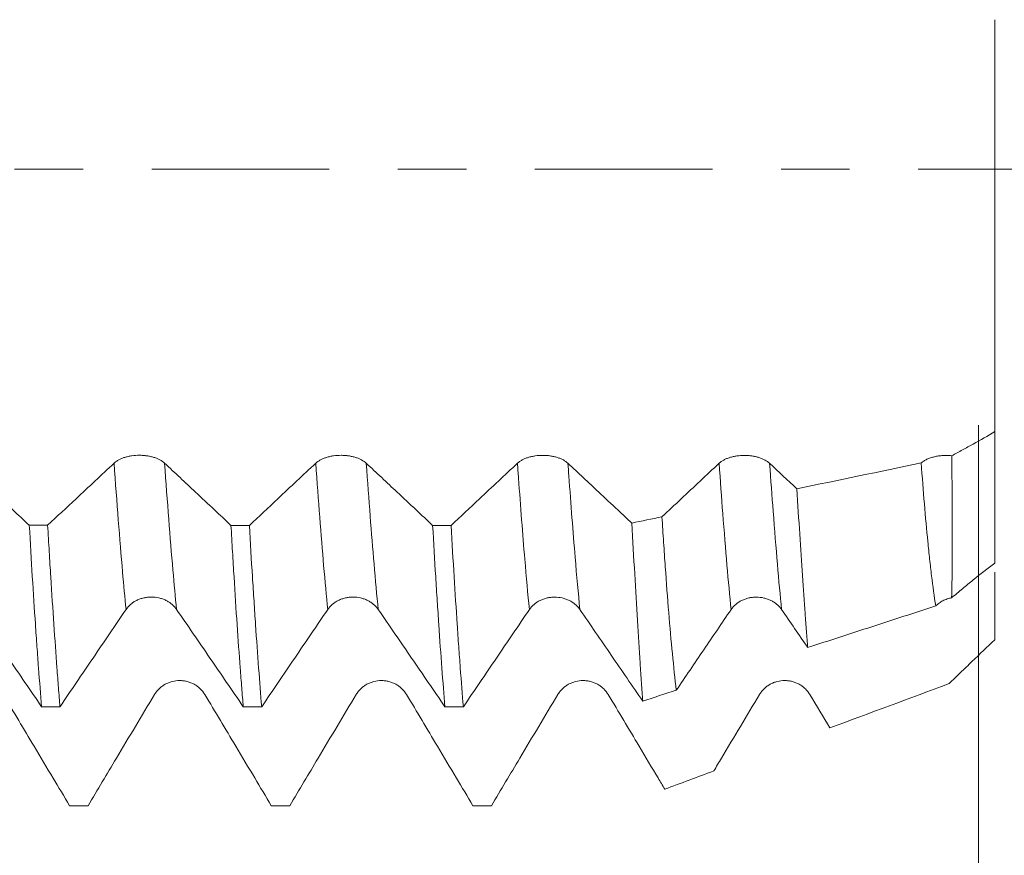
# Model space of a CAD drawing. Units: millimetres. Extents: x -46 to 81, y -67 to 75.
# Drawn here: x 59 to 66, y -4 to 1 of the extents above; entities that cross this region are included whole.
import ezdxf

# ---------------------------------------------------------------- set-up
doc = ezdxf.new("R2010")
doc.units = ezdxf.units.MM
doc.linetypes.add('CENTER', pattern=[47.5, 22, -8.5, 8.5, -8.5])
for name, color, linetype in [('1', 4, 'Continuous'), ('2', 7, 'Continuous'), ('SK2', 7, 'Continuous'), ('SK4', 2, 'CENTER')]:
    doc.layers.add(name, color=color, linetype=linetype)
doc.styles.add('iso_b_vert', font='simplex.shx')
doc.dimstyles.get("Standard").update_dxf_attribs({"dimtxt": 0.18, "dimasz": 0.18, "dimexe": 0.18, "dimexo": 0.0625, "dimgap": 0.09, "dimtad": 1, "dimzin": 0, "dimdsep": 52, "dimtxsty": 'Standard', "dimcen": 0.09, "dimadec": 0, "dimazin": 0, "dimtfac": 1, "dimtdec": 4, "dimtofl": 0, "dimtmove": 0, "dimatfit": 3, "dimfxl": 1, "dimtolj": 1, "dimtzin": 0, "dimarcsym": 0})

# ---------------------------------------------------------------- blocks, each defined once
blk = doc.blocks.new('_U0')
at = {"layer": 'SK2', "lineweight": 13}
for p, q in [((-24.65, -1.5875), (-24.65, -56.056142)), ((65.35, -1.5875), (65.35, -56.056142)), ((-24.65, -54.056142), (65.35, -54.056142))]:
    blk.add_line(p, q, dxfattribs=at)
at = {"layer": 'SK2', "lineweight": 18}
for points in [[(-24.65, -54.056142), (-21.150002, -53.595358), (-21.149998, -54.516926)], [(65.35, -54.056142), (61.850002, -54.516926), (61.849998, -53.595358)]]:
    blk.add_solid(points, dxfattribs=at)
at = {"layer": 'SK2', "lineweight": 18, "insert": (14.588773, -53.171027), "char_height": 3, "attachment_point": 7, "line_spacing_factor": 1.084337, "style": 'iso_b_vert'}
blk.add_mtext('\\W0.7728;3.5433', dxfattribs=at)
blk = doc.blocks.new('_U1')
at = {"layer": 'SK2', "lineweight": 13}
for p, q in [((31.85, -1.5875), (31.85, -47.056142)), ((65.35, -1.5875), (65.35, -47.056142)), ((65.35, -45.056142), (31.85, -45.056142))]:
    blk.add_line(p, q, dxfattribs=at)
at = {"layer": 'SK2', "lineweight": 18}
for points in [[(31.85, -45.056142), (35.349998, -44.595358), (35.350002, -45.516926)], [(65.35, -45.056142), (61.850002, -45.516926), (61.849998, -44.595358)]]:
    blk.add_solid(points, dxfattribs=at)
at = {"layer": 'SK2', "lineweight": 18, "insert": (43.746601, -44.171027), "char_height": 3, "attachment_point": 7, "line_spacing_factor": 1.084337, "style": 'iso_b_vert'}
blk.add_mtext('\\W0.6593;1.3189', dxfattribs=at)
blk = doc.blocks.new('_U2')
at = {"layer": '2', "lineweight": 13}
for p, q in [((36.875, -1.5875), (36.875, -38.056142)), ((65.35, -1.5875), (65.35, -38.056142)), ((65.35, -36.056142), (36.875, -36.056142))]:
    blk.add_line(p, q, dxfattribs=at)
at = {"layer": '2', "lineweight": 18}
for points in [[(36.875, -36.056142), (40.374998, -35.595358), (40.375002, -36.516926)], [(65.35, -36.056142), (61.850002, -36.516926), (61.849998, -35.595358)]]:
    blk.add_solid(points, dxfattribs=at)
at = {"layer": '2', "lineweight": 18, "insert": (47.008987, -35.171027), "char_height": 3, "attachment_point": 7, "line_spacing_factor": 1.084337, "style": 'iso_b_vert'}
blk.add_mtext('\\W0.5880;1.1211', dxfattribs=at)
blk = doc.blocks.new('_U3')
at = {"layer": 'SK2', "lineweight": 13}
for p, q in [((46.25, -1.5875), (46.25, -29.056142)), ((65.35, -1.5875), (65.35, -29.056142)), ((65.35, -27.056142), (46.25, -27.056142))]:
    blk.add_line(p, q, dxfattribs=at)
at = {"layer": 'SK2', "lineweight": 18}
for points in [[(46.25, -27.056142), (49.749998, -26.595358), (49.750002, -27.516926)], [(65.35, -27.056142), (61.850002, -27.516926), (61.849998, -26.595358)]]:
    blk.add_solid(points, dxfattribs=at)
at = {"layer": 'SK2', "lineweight": 18, "insert": (50.196716, -26.171027), "char_height": 3, "attachment_point": 7, "line_spacing_factor": 1.084337, "style": 'iso_b_vert'}
blk.add_mtext('\\W0.7513;0.7520', dxfattribs=at)
blk = doc.blocks.new('_U4')
at = {"layer": 'SK2', "lineweight": 13}
for p, q in [((63.16, 1.5875), (63.16, 12.660521)), ((65.35, 1.5875), (65.35, 12.660521)), ((72.85, 10.660521), (55.66, 10.660521))]:
    blk.add_line(p, q, dxfattribs=at)
at = {"layer": 'SK2', "lineweight": 18}
for points in [[(63.16, 10.660521), (59.660002, 10.199737), (59.659998, 11.121305)], [(65.35, 10.660521), (68.849998, 11.121305), (68.850002, 10.199737)]]:
    blk.add_solid(points, dxfattribs=at)
at = {"layer": 'SK2', "lineweight": 18, "attachment_point": 7, "line_spacing_factor": 1.084337, "style": 'iso_b_vert'}
for s, insert, char_height in [('\\W0.7513;0.0862', (58.651716, 18.545635), 3), ("\\W0.6844;'E'", (58.678216, 11.443154), 3.5)]:
    blk.add_mtext(s, dxfattribs=dict(at, insert=insert, char_height=char_height))
blk = doc.blocks.new('_U5')
at = {"layer": '2', "lineweight": 13}
for p, q in [((78.85, -4.08026), (78.85, 34.243796)), ((66.9375, 4.08026), (80.85, 4.08026)), ((66.9375, -4.08026), (80.85, -4.08026))]:
    blk.add_line(p, q, dxfattribs=at)
at = {"layer": '2', "lineweight": 18}
for points in [[(78.85, 4.08026), (79.310784, 0.580262), (78.389216, 0.580259)], [(78.85, -4.08026), (78.389216, -0.580262), (79.310784, -0.580259)]]:
    blk.add_solid(points, dxfattribs=at)
at = {"layer": '2', "lineweight": 18, "insert": (78.258886, 20.691142), "char_height": 3, "attachment_point": 7, "rotation": 90, "line_spacing_factor": 1.084337, "style": 'iso_b_vert'}
blk.add_mtext('\\W0.7485;M8x1.25', dxfattribs=at)

msp = doc.modelspace()

# ---------------------------------------------------------------- linework, layer by layer
at = {"layer": '1', "lineweight": 18}
msp.add_line((65.45, -1.6256), (65.45, -2.4423), dxfattribs=at)
for points, knots in [([(65.45, -1.6256), (65.45, -1.6047), (65.45, -1.5286), (65.45, -1.3146), (65.45, -0.9174), (65.45, -0.5243), (65.45, -0.2761), (65.45, -0.1168), (65.45, 0.1654), (65.45, 0.5495), (65.45, 0.8082), (65.45, 0.9068), (65.45, 0.9266)], [0, 0, 0, 0, 0.033651, 0.117087, 0.283959, 0.45083, 0.492548, 0.534266, 0.617702, 0.784574, 0.951446, 1, 1, 1, 1]), ([(65.1832, -1.7764), (65.2055, -1.7644), (65.2388, -1.7463), (65.2722, -1.7282), (65.2944, -1.7161), (65.3056, -1.7101), (65.3612, -1.6795), (65.4056, -1.6534), (65.45, -1.6256)], [0, 0, 0, 0, 0.25, 0.375, 0.375, 0.5, 0.5, 1, 1, 1, 1]), ([(59.4657, -2.2075), (59.4315, -2.1755), (59.3973, -2.1435), (59.3239, -2.0747), (59.2847, -2.038), (59.1818, -1.9416), (59.1181, -1.8819), (59.0544, -1.8222)], [0, 0, 0, 0, 0.249481, 0.249481, 0.535574, 0.535574, 1, 1, 1, 1]), ([(59.9913, -1.8223), (59.9521, -1.8591), (59.9128, -1.8958), (59.8343, -1.9693), (59.795, -2.006), (59.697, -2.0977), (59.6383, -2.1526), (59.5795, -2.2075)], [0, 0, 0, 0, 0.285918, 0.285918, 0.571836, 0.571836, 1, 1, 1, 1]), ([(60.3044, -1.8224), (60.2965, -1.815), (60.2869, -1.8082), (60.2702, -1.7992), (60.2642, -1.7963), (60.2516, -1.7911), (60.2386, -1.7864), (60.2244, -1.7826), (60.2098, -1.7793), (60.2023, -1.7779), (60.1871, -1.7757), (60.1794, -1.7749), (60.1638, -1.7737), (60.1558, -1.7735), (60.1321, -1.7734), (60.1165, -1.7745), (60.0936, -1.7779), (60.086, -1.7792), (60.0715, -1.7825), (60.0645, -1.7844), (60.0508, -1.7886), (60.0442, -1.791), (60.0316, -1.7962), (60.0198, -1.8018), (60.0094, -1.8082), (59.9998, -1.815), (59.9953, -1.8186), (59.9913, -1.8223)], [0, 0, 0, 0, 0.125, 0.125, 0.1875, 0.1875, 0.25, 0.3125, 0.3125, 0.375, 0.375, 0.4375, 0.4375, 0.5, 0.5, 0.625, 0.625, 0.6875, 0.6875, 0.75, 0.75, 0.8125, 0.8125, 0.875, 0.9375, 0.9375, 1, 1, 1, 1]), ([(60.7157, -2.2078), (60.6815, -2.1757), (60.6473, -2.1437), (60.5739, -2.075), (60.5347, -2.0382), (60.4318, -1.9418), (60.3681, -1.8821), (60.3044, -1.8224)], [0, 0, 0, 0, 0.249525, 0.249525, 0.535629, 0.535629, 1, 1, 1, 1]), ([(61.2414, -1.8226), (61.2021, -1.8594), (61.1628, -1.8962), (61.0843, -1.9696), (61.0451, -2.0063), (60.9471, -2.098), (60.8884, -2.1529), (60.8297, -2.2078)], [0, 0, 0, 0, 0.285997, 0.285997, 0.571994, 0.571994, 1, 1, 1, 1]), ([(61.5545, -1.8227), (61.5465, -1.8152), (61.5369, -1.8085), (61.5202, -1.7994), (61.5142, -1.7966), (61.5017, -1.7914), (61.4886, -1.7867), (61.4745, -1.7829), (61.4598, -1.7796), (61.4523, -1.7782), (61.4371, -1.776), (61.4294, -1.7752), (61.4138, -1.7741), (61.4059, -1.7738), (61.3821, -1.7738), (61.3666, -1.7749), (61.3436, -1.7782), (61.3361, -1.7796), (61.3215, -1.7828), (61.3145, -1.7847), (61.3009, -1.7889), (61.2943, -1.7913), (61.2817, -1.7965), (61.2698, -1.8022), (61.2594, -1.8085), (61.2498, -1.8153), (61.2454, -1.8189), (61.2414, -1.8226)], [0, 0, 0, 0, 0.125, 0.125, 0.1875, 0.1875, 0.25, 0.3125, 0.3125, 0.375, 0.375, 0.4375, 0.4375, 0.5, 0.5, 0.625, 0.625, 0.6875, 0.6875, 0.75, 0.75, 0.8125, 0.8125, 0.875, 0.9375, 0.9375, 1, 1, 1, 1]), ([(61.9657, -2.208), (61.9315, -2.176), (61.8973, -2.1439), (61.8238, -2.0751), (61.7846, -2.0384), (61.6818, -1.942), (61.6181, -1.8824), (61.5545, -1.8227)], [0, 0, 0, 0, 0.249846, 0.249846, 0.535983, 0.535983, 1, 1, 1, 1]), ([(62.4914, -1.8229), (62.4522, -1.8596), (62.4129, -1.8964), (62.3344, -1.9699), (62.2952, -2.0066), (62.1972, -2.0983), (62.1385, -2.1532), (62.0798, -2.208)], [0, 0, 0, 0, 0.286015, 0.286015, 0.572031, 0.572031, 1, 1, 1, 1]), ([(62.8046, -1.823), (62.7966, -1.8155), (62.787, -1.8087), (62.7703, -1.7997), (62.7643, -1.7968), (62.7518, -1.7916), (62.7387, -1.7869), (62.7246, -1.7831), (62.7099, -1.7798), (62.7024, -1.7784), (62.6872, -1.7762), (62.6795, -1.7754), (62.6639, -1.7743), (62.656, -1.774), (62.6322, -1.774), (62.6167, -1.7751), (62.5937, -1.7784), (62.5862, -1.7798), (62.5716, -1.783), (62.5646, -1.7849), (62.551, -1.7891), (62.5444, -1.7915), (62.5317, -1.7968), (62.5199, -1.8024), (62.5095, -1.8088), (62.4999, -1.8155), (62.4954, -1.8191), (62.4914, -1.8229)], [0, 0, 0, 0, 0.125, 0.125, 0.1875, 0.1875, 0.25, 0.3125, 0.3125, 0.375, 0.375, 0.4375, 0.4375, 0.5, 0.5, 0.625, 0.625, 0.6875, 0.6875, 0.75, 0.75, 0.8125, 0.8125, 0.875, 0.9375, 0.9375, 1, 1, 1, 1]), ([(63.1999, -2.1935), (63.171, -2.1665), (63.1421, -2.1394), (63.074, -2.0756), (63.0347, -2.0388), (62.9319, -1.9424), (62.8682, -1.8827), (62.8046, -1.823)], [0, 0, 0, 0, 0.219481, 0.219481, 0.51706, 0.51706, 1, 1, 1, 1]), ([(63.7414, -1.8232), (63.7021, -1.86), (63.6629, -1.8968), (63.5844, -1.9703), (63.5451, -2.007), (63.4663, -2.0807), (63.4268, -2.1177), (63.3872, -2.1547)], [0, 0, 0, 0, 0.332407, 0.332407, 0.664814, 0.664814, 1, 1, 1, 1]), ([(64.0545, -1.8233), (64.0466, -1.8159), (64.037, -1.8091), (64.0203, -1.8), (64.0142, -1.7972), (64.0017, -1.792), (63.9886, -1.7873), (63.9745, -1.7835), (63.9599, -1.7802), (63.9523, -1.7788), (63.9372, -1.7766), (63.9295, -1.7758), (63.9139, -1.7746), (63.9059, -1.7743), (63.8822, -1.7743), (63.8666, -1.7754), (63.8437, -1.7787), (63.8361, -1.7801), (63.8216, -1.7834), (63.8145, -1.7853), (63.8009, -1.7895), (63.7943, -1.7919), (63.7817, -1.7971), (63.7698, -1.8027), (63.7595, -1.8091), (63.7498, -1.8159), (63.7454, -1.8195), (63.7414, -1.8232)], [0, 0, 0, 0, 0.125, 0.125, 0.1875, 0.1875, 0.25, 0.3125, 0.3125, 0.375, 0.375, 0.4375, 0.4375, 0.5, 0.5, 0.625, 0.625, 0.6875, 0.6875, 0.75, 0.75, 0.8125, 0.8125, 0.875, 0.9375, 0.9375, 1, 1, 1, 1]), ([(65.1832, -1.7764), (65.1743, -1.7755), (65.1652, -1.7749), (65.1467, -1.7744), (65.1375, -1.7746), (65.1193, -1.7756), (65.1104, -1.7765), (65.0926, -1.7791), (65.0838, -1.7808), (65.067, -1.7847), (65.059, -1.787), (65.0435, -1.7924), (65.036, -1.7954), (65.0222, -1.8019), (65.0158, -1.8054), (65.0039, -1.813), (64.9985, -1.8171), (64.9937, -1.8213)], [0, 0, 0, 0, 0.125, 0.125, 0.25, 0.25, 0.375, 0.375, 0.5, 0.5, 0.625, 0.625, 0.75, 0.75, 0.875, 0.875, 1, 1, 1, 1]), ([(65.0842, -2.7072), (65.0749, -2.6491), (65.0663, -2.5868), (65.0541, -2.4868), (65.0501, -2.4525), (65.0424, -2.3819), (65.0386, -2.3456), (65.0275, -2.234), (65.0204, -2.156), (65.0067, -1.9932), (65.0001, -1.9088), (64.9937, -1.8213)], [0, 0, 0, 0, 0.25, 0.25, 0.375, 0.375, 0.5, 0.5, 0.75, 0.75, 1, 1, 1, 1]), ([(65.1826, -2.6568), (65.1843, -2.5956), (65.1854, -2.5315), (65.1866, -2.3972), (65.1868, -2.327), (65.1866, -2.1805), (65.1863, -2.1041), (65.1854, -1.9847), (65.185, -1.9441), (65.1844, -1.8819), (65.1842, -1.861), (65.1837, -1.8189), (65.1835, -1.7977), (65.1832, -1.7764)], [0, 0, 0, 0, 0.25, 0.25, 0.5, 0.5, 0.75, 0.75, 0.875, 0.875, 0.9375, 0.9375, 1, 1, 1, 1]), ([(64.2231, -1.9814), (64.2292, -2.0785), (64.2351, -2.1718), (64.2468, -2.3509), (64.2526, -2.4368), (64.2638, -2.6011), (64.2693, -2.6795), (64.2773, -2.7915), (64.2799, -2.8279), (64.2851, -2.8983), (64.2876, -2.9323), (64.2902, -2.9652)], [0, 0, 0, 0, 0.25, 0.25, 0.5, 0.5, 0.75, 0.75, 0.875, 0.875, 1, 1, 1, 1]), ([(63.1999, -2.1935), (63.2062, -2.3027), (63.2123, -2.4075), (63.2241, -2.6088), (63.2298, -2.7052), (63.241, -2.8897), (63.2465, -2.9776), (63.2546, -3.1031), (63.2573, -3.1438), (63.2626, -3.2226), (63.2652, -3.2606), (63.2677, -3.2974)], [0, 0, 0, 0, 0.25, 0.25, 0.5, 0.5, 0.75, 0.75, 0.875, 0.875, 1, 1, 1, 1]), ([(63.4761, -3.2297), (63.4676, -3.1589), (63.4595, -3.0834), (63.4438, -2.9228), (63.4363, -2.8377), (63.4217, -2.6583), (63.4147, -2.5638), (63.4059, -2.4398), (63.4042, -2.4146), (63.4007, -2.3639), (63.3956, -2.2871), (63.3905, -2.2082), (63.3872, -2.1547)], [0, 0, 0, 0, 0.25, 0.25, 0.5, 0.5, 0.75, 0.75, 0.8125, 0.8125, 0.875, 1, 1, 1, 1]), ([(59.4657, -2.2075), (59.472, -2.3171), (59.4782, -2.423), (59.4908, -2.6272), (59.4972, -2.7256), (59.5067, -2.8674), (59.51, -2.9137), (59.5148, -2.9817), (59.5164, -3.0041), (59.5196, -3.0482), (59.5277, -3.1568), (59.5356, -3.2571), (59.542, -3.3321)], [0, 0, 0, 0, 0.25, 0.25, 0.5, 0.5, 0.625, 0.625, 0.6875, 0.6875, 0.75, 1, 1, 1, 1]), ([(59.6559, -3.3322), (59.6543, -3.3133), (59.6527, -3.294), (59.6495, -3.2548), (59.648, -3.2348), (59.6432, -3.1741), (59.6401, -3.1325), (59.6307, -3.0046), (59.6244, -2.915), (59.6116, -2.7274), (59.6052, -2.6294), (59.5956, -2.476), (59.5908, -2.3977), (59.5859, -2.317), (59.5827, -2.2626), (59.5811, -2.2352), (59.5795, -2.2075)], [0, 0, 0, 0, 0.0625, 0.0625, 0.125, 0.125, 0.25, 0.25, 0.5, 0.5, 0.75, 0.75, 0.875, 0.9375, 0.9375, 1, 1, 1, 1]), ([(60.7157, -2.2078), (60.7173, -2.2353), (60.7189, -2.2626), (60.722, -2.3169), (60.7236, -2.344), (60.7284, -2.4243), (60.7316, -2.4767), (60.741, -2.6306), (60.7473, -2.7288), (60.7599, -2.9163), (60.7663, -3.0057), (60.776, -3.1332), (60.7792, -3.1746), (60.7857, -3.2552), (60.7889, -3.2943), (60.7921, -3.3323)], [0, 0, 0, 0, 0.0625, 0.0625, 0.125, 0.125, 0.25, 0.25, 0.5, 0.5, 0.75, 0.75, 0.875, 0.875, 1, 1, 1, 1]), ([(60.9061, -3.3323), (60.8998, -3.2571), (60.8935, -3.1771), (60.8809, -3.0074), (60.8745, -2.9178), (60.8649, -2.7761), (60.8617, -2.7276), (60.8553, -2.6282), (60.852, -2.5775), (60.8424, -2.4233), (60.836, -2.3171), (60.8297, -2.2078)], [0, 0, 0, 0, 0.25, 0.25, 0.5, 0.5, 0.625, 0.625, 0.75, 0.75, 1, 1, 1, 1]), ([(61.9657, -2.208), (61.9721, -2.3173), (61.9784, -2.4233), (61.9878, -2.577), (61.9926, -2.6526), (61.9974, -2.7262), (62.0006, -2.7748), (62.0022, -2.7989), (62.0101, -2.9176), (62.0165, -3.0075), (62.0293, -3.1774), (62.0357, -3.2574), (62.042, -3.3325)], [0, 0, 0, 0, 0.25, 0.25, 0.375, 0.4375, 0.4375, 0.5, 0.5, 0.75, 0.75, 1, 1, 1, 1]), ([(62.1562, -3.3325), (62.1498, -3.2574), (62.1434, -3.177), (62.1353, -3.0696), (62.1337, -3.0478), (62.1305, -3.0037), (62.1257, -2.9367), (62.1209, -2.8675), (62.1113, -2.7262), (62.105, -2.628), (62.0924, -2.4239), (62.0862, -2.318), (62.0798, -2.208)], [0, 0, 0, 0, 0.25, 0.25, 0.3125, 0.3125, 0.375, 0.5, 0.5, 0.75, 0.75, 1, 1, 1, 1]), ([(65.45, -2.4423), (65.4054, -2.4758), (65.3608, -2.5104), (65.294, -2.5641), (65.2717, -2.5823), (65.2271, -2.6192), (65.2049, -2.6379), (65.1826, -2.6568)], [0, 0, 0, 0, 0.5, 0.5, 0.75, 0.75, 1, 1, 1, 1]), ([(65.45, -2.9173), (65.45, -2.8858), (65.45, -2.7771), (65.45, -2.6353), (65.45, -2.5314), (65.45, -2.4986)], [0, 0, 0, 0, 0.213782, 0.743849, 1, 1, 1, 1]), ([(60.0655, -2.7288), (60.0734, -2.7171), (60.083, -2.7065), (60.0997, -2.6923), (60.1057, -2.6878), (60.1182, -2.6797), (60.1313, -2.6723), (60.1454, -2.6664), (60.1601, -2.6613), (60.1676, -2.6591), (60.1828, -2.6557), (60.1905, -2.6544), (60.2061, -2.6527), (60.2141, -2.6523), (60.2378, -2.6523), (60.2534, -2.6541), (60.2763, -2.6593), (60.2839, -2.6615), (60.2984, -2.6666), (60.3055, -2.6695), (60.3191, -2.6762), (60.3257, -2.6799), (60.3383, -2.6881), (60.3501, -2.6969), (60.3605, -2.7068), (60.3702, -2.7174), (60.3746, -2.7231), (60.3786, -2.7289)], [0, 0, 0, 0, 0.125, 0.125, 0.1875, 0.1875, 0.25, 0.3125, 0.3125, 0.375, 0.375, 0.4375, 0.4375, 0.5, 0.5, 0.625, 0.625, 0.6875, 0.6875, 0.75, 0.75, 0.8125, 0.8125, 0.875, 0.9375, 0.9375, 1, 1, 1, 1]), ([(61.3155, -2.7292), (61.3234, -2.7174), (61.333, -2.7069), (61.3497, -2.6927), (61.3557, -2.6882), (61.3682, -2.6801), (61.3813, -2.6727), (61.3954, -2.6668), (61.4101, -2.6616), (61.4176, -2.6595), (61.4328, -2.6561), (61.4405, -2.6548), (61.4561, -2.6531), (61.4641, -2.6526), (61.4878, -2.6527), (61.5034, -2.6544), (61.5263, -2.6596), (61.5339, -2.6618), (61.5484, -2.6669), (61.5555, -2.6698), (61.5691, -2.6765), (61.5757, -2.6802), (61.5883, -2.6884), (61.6001, -2.6972), (61.6105, -2.7072), (61.6202, -2.7178), (61.6246, -2.7234), (61.6286, -2.7292)], [0, 0, 0, 0, 0.125, 0.125, 0.1875, 0.1875, 0.25, 0.3125, 0.3125, 0.375, 0.375, 0.4375, 0.4375, 0.5, 0.5, 0.625, 0.625, 0.6875, 0.6875, 0.75, 0.75, 0.8125, 0.8125, 0.875, 0.9375, 0.9375, 1, 1, 1, 1]), ([(62.5655, -2.7294), (62.5734, -2.7177), (62.583, -2.7072), (62.5997, -2.693), (62.6057, -2.6885), (62.6182, -2.6803), (62.6313, -2.673), (62.6454, -2.6671), (62.6601, -2.6619), (62.6676, -2.6598), (62.6828, -2.6564), (62.6905, -2.6551), (62.7061, -2.6534), (62.7141, -2.6529), (62.7378, -2.653), (62.7534, -2.6547), (62.7763, -2.6599), (62.7839, -2.6621), (62.7984, -2.6672), (62.8055, -2.6701), (62.8191, -2.6768), (62.8257, -2.6805), (62.8383, -2.6887), (62.8501, -2.6975), (62.8605, -2.7075), (62.8702, -2.7181), (62.8746, -2.7237), (62.8786, -2.7295)], [0, 0, 0, 0, 0.125, 0.125, 0.1875, 0.1875, 0.25, 0.3125, 0.3125, 0.375, 0.375, 0.4375, 0.4375, 0.5, 0.5, 0.625, 0.625, 0.6875, 0.6875, 0.75, 0.75, 0.8125, 0.8125, 0.875, 0.9375, 0.9375, 1, 1, 1, 1]), ([(63.8155, -2.7295), (63.8234, -2.7178), (63.833, -2.7072), (63.8497, -2.693), (63.8557, -2.6885), (63.8682, -2.6804), (63.8813, -2.673), (63.8954, -2.6671), (63.9101, -2.662), (63.9176, -2.6598), (63.9328, -2.6564), (63.9405, -2.6551), (63.9561, -2.6534), (63.9641, -2.653), (63.9878, -2.653), (64.0034, -2.6548), (64.0264, -2.66), (64.0339, -2.6622), (64.0484, -2.6673), (64.0555, -2.6702), (64.0691, -2.6769), (64.0757, -2.6806), (64.0883, -2.6888), (64.1002, -2.6976), (64.1105, -2.7076), (64.1202, -2.7182), (64.1246, -2.7238), (64.1286, -2.7296)], [0, 0, 0, 0, 0.125, 0.125, 0.1875, 0.1875, 0.25, 0.3125, 0.3125, 0.375, 0.375, 0.4375, 0.4375, 0.5, 0.5, 0.625, 0.625, 0.6875, 0.6875, 0.75, 0.75, 0.8125, 0.8125, 0.875, 0.9375, 0.9375, 1, 1, 1, 1]), ([(65.0842, -2.7072), (65.0904, -2.7009), (65.0973, -2.695), (65.1123, -2.6842), (65.1281, -2.6745), (65.1455, -2.6672), (65.1638, -2.661), (65.1731, -2.6586), (65.1826, -2.6568)], [0, 0, 0, 0, 0.25, 0.25, 0.5, 0.75, 0.75, 1, 1, 1, 1]), ([(59.1286, -2.729), (59.1631, -2.7793), (59.1976, -2.8295), (59.2665, -2.93), (59.301, -2.9802), (59.4043, -3.131), (59.4732, -3.2315), (59.542, -3.3321)], [0, 0, 0, 0, 0.25, 0.25, 0.5, 0.5, 1, 1, 1, 1]), ([(59.6559, -3.3322), (59.7242, -3.2316), (59.7925, -3.131), (59.8949, -2.9802), (59.929, -2.9299), (59.9973, -2.8294), (60.0314, -2.7791), (60.0655, -2.7288)], [0, 0, 0, 0, 0.5, 0.5, 0.75, 0.75, 1, 1, 1, 1]), ([(60.3786, -2.7289), (60.4131, -2.7792), (60.4476, -2.8295), (60.5165, -2.93), (60.551, -2.9802), (60.6544, -3.1311), (60.7233, -3.2317), (60.7921, -3.3323)], [0, 0, 0, 0, 0.25, 0.25, 0.5, 0.5, 1, 1, 1, 1]), ([(60.9061, -3.3323), (60.9744, -3.2318), (61.0426, -3.1312), (61.145, -2.9805), (61.1791, -2.9302), (61.2473, -2.8298), (61.2814, -2.7795), (61.3155, -2.7292)], [0, 0, 0, 0, 0.5, 0.5, 0.75, 0.75, 1, 1, 1, 1]), ([(61.6286, -2.7292), (61.6631, -2.7796), (61.6976, -2.8298), (61.7665, -2.9303), (61.801, -2.9805), (61.9043, -3.1313), (61.9732, -3.2319), (62.042, -3.3325)], [0, 0, 0, 0, 0.25, 0.25, 0.5, 0.5, 1, 1, 1, 1]), ([(62.1562, -3.3325), (62.2244, -3.232), (62.2927, -3.1314), (62.395, -2.9807), (62.4291, -2.9305), (62.4973, -2.83), (62.5314, -2.7798), (62.5655, -2.7294)], [0, 0, 0, 0, 0.5, 0.5, 0.75, 0.75, 1, 1, 1, 1]), ([(62.8786, -2.7295), (62.9435, -2.8243), (63.0084, -2.9187), (63.1381, -3.108), (63.2029, -3.2027), (63.2677, -3.2974)], [0, 0, 0, 0, 0.5, 0.5, 1, 1, 1, 1]), ([(63.4761, -3.2297), (63.5327, -3.1463), (63.5893, -3.0629), (63.7024, -2.8962), (63.759, -2.813), (63.8155, -2.7295)], [0, 0, 0, 0, 0.5, 0.5, 1, 1, 1, 1]), ([(64.2902, -2.9652), (64.4225, -2.9222), (64.5549, -2.8793), (64.8195, -2.7933), (64.9518, -2.7502), (65.0842, -2.7072)], [0, 0, 0, 0, 0.5, 0.5, 1, 1, 1, 1]), ([(65.1668, -3.1892), (65.1904, -3.1664), (65.2258, -3.1321), (65.2612, -3.0979), (65.2849, -3.0751), (65.2967, -3.0636), (65.3557, -3.0066), (65.4029, -2.9616), (65.45, -2.9173)], [0, 0, 0, 0, 0.25, 0.375, 0.375, 0.5, 0.5, 1, 1, 1, 1]), ([(60.5545, -3.2572), (60.5465, -3.2439), (60.5369, -3.2319), (60.5202, -3.2157), (60.5142, -3.2106), (60.5016, -3.2014), (60.4886, -3.1929), (60.4745, -3.1862), (60.4598, -3.1803), (60.4523, -3.1779), (60.4371, -3.1739), (60.4294, -3.1725), (60.4138, -3.1705), (60.4058, -3.17), (60.3821, -3.17), (60.3665, -3.1719), (60.3436, -3.1778), (60.3361, -3.1803), (60.3215, -3.1861), (60.3145, -3.1895), (60.3008, -3.197), (60.2942, -3.2013), (60.2816, -3.2106), (60.2698, -3.2206), (60.2594, -3.232), (60.2498, -3.2441), (60.2453, -3.2505), (60.2413, -3.2572)], [0, 0, 0, 0, 0.125, 0.125, 0.1875, 0.1875, 0.25, 0.3125, 0.3125, 0.375, 0.375, 0.4375, 0.4375, 0.5, 0.5, 0.625, 0.625, 0.6875, 0.6875, 0.75, 0.75, 0.8125, 0.8125, 0.875, 0.9375, 0.9375, 1, 1, 1, 1]), ([(61.8045, -3.2573), (61.7965, -3.2439), (61.7869, -3.2319), (61.7702, -3.2158), (61.7642, -3.2107), (61.7517, -3.2014), (61.7386, -3.1929), (61.7245, -3.1862), (61.7098, -3.1803), (61.7023, -3.1779), (61.6871, -3.1739), (61.6794, -3.1725), (61.6638, -3.1705), (61.6559, -3.17), (61.6321, -3.17), (61.6166, -3.1719), (61.5936, -3.1778), (61.5861, -3.1803), (61.5715, -3.1861), (61.5645, -3.1894), (61.5509, -3.197), (61.5443, -3.2012), (61.5316, -3.2106), (61.5198, -3.2206), (61.5094, -3.232), (61.4998, -3.2441), (61.4953, -3.2505), (61.4913, -3.2571)], [0, 0, 0, 0, 0.125, 0.125, 0.1875, 0.1875, 0.25, 0.3125, 0.3125, 0.375, 0.375, 0.4375, 0.4375, 0.5, 0.5, 0.625, 0.625, 0.6875, 0.6875, 0.75, 0.75, 0.8125, 0.8125, 0.875, 0.9375, 0.9375, 1, 1, 1, 1]), ([(63.0545, -3.2572), (63.0465, -3.2439), (63.037, -3.2319), (63.0202, -3.2157), (63.0142, -3.2106), (63.0017, -3.2014), (62.9886, -3.1929), (62.9745, -3.1862), (62.9598, -3.1803), (62.9523, -3.1779), (62.9371, -3.1739), (62.9294, -3.1725), (62.9138, -3.1705), (62.9059, -3.17), (62.8821, -3.17), (62.8666, -3.1719), (62.8436, -3.1778), (62.8361, -3.1803), (62.8215, -3.1861), (62.8145, -3.1895), (62.8009, -3.197), (62.7943, -3.2013), (62.7817, -3.2106), (62.7698, -3.2206), (62.7594, -3.232), (62.7498, -3.2441), (62.7454, -3.2505), (62.7414, -3.2572)], [0, 0, 0, 0, 0.125, 0.125, 0.1875, 0.1875, 0.25, 0.3125, 0.3125, 0.375, 0.375, 0.4375, 0.4375, 0.5, 0.5, 0.625, 0.625, 0.6875, 0.6875, 0.75, 0.75, 0.8125, 0.8125, 0.875, 0.9375, 0.9375, 1, 1, 1, 1]), ([(64.3045, -3.257), (64.2965, -3.2437), (64.287, -3.2317), (64.2702, -3.2155), (64.2642, -3.2105), (64.2517, -3.2012), (64.2386, -3.1928), (64.2245, -3.186), (64.2098, -3.1802), (64.2023, -3.1777), (64.1871, -3.1738), (64.1794, -3.1723), (64.1638, -3.1703), (64.1559, -3.1698), (64.1321, -3.1698), (64.1166, -3.1717), (64.0937, -3.1777), (64.0861, -3.1801), (64.0715, -3.1859), (64.0645, -3.1893), (64.0509, -3.1968), (64.0443, -3.2011), (64.0317, -3.2104), (64.0198, -3.2204), (64.0094, -3.2318), (63.9998, -3.2439), (63.9954, -3.2503), (63.9914, -3.257)], [0, 0, 0, 0, 0.125, 0.125, 0.1875, 0.1875, 0.25, 0.3125, 0.3125, 0.375, 0.375, 0.4375, 0.4375, 0.5, 0.5, 0.625, 0.625, 0.6875, 0.6875, 0.75, 0.75, 0.8125, 0.8125, 0.875, 0.9375, 0.9375, 1, 1, 1, 1]), ([(59.7156, -3.9457), (59.6814, -3.8885), (59.6473, -3.8313), (59.5739, -3.7085), (59.5347, -3.6428), (59.4318, -3.4705), (59.3681, -3.3639), (59.3044, -3.2574)], [0, 0, 0, 0, 0.249196, 0.249196, 0.53538, 0.53538, 1, 1, 1, 1]), ([(60.2413, -3.2572), (60.2021, -3.3228), (60.1628, -3.3884), (60.0843, -3.5197), (60.0451, -3.5853), (59.9471, -3.7492), (59.8884, -3.8475), (59.8296, -3.9457)], [0, 0, 0, 0, 0.28599, 0.28599, 0.571979, 0.571979, 1, 1, 1, 1]), ([(60.9657, -3.9457), (60.9315, -3.8884), (60.8973, -3.8311), (60.8239, -3.7081), (60.7846, -3.6425), (60.6818, -3.4702), (60.6181, -3.3637), (60.5545, -3.2572)], [0, 0, 0, 0, 0.249566, 0.249566, 0.535709, 0.535709, 1, 1, 1, 1]), ([(61.4913, -3.2571), (61.4521, -3.3228), (61.4128, -3.3884), (61.3343, -3.5196), (61.2951, -3.5853), (61.1971, -3.7491), (61.1384, -3.8474), (61.0797, -3.9456)], [0, 0, 0, 0, 0.286012, 0.286012, 0.572023, 0.572023, 1, 1, 1, 1]), ([(62.2155, -3.9456), (62.1814, -3.8884), (62.1473, -3.8312), (62.0739, -3.7083), (62.0347, -3.6427), (61.9318, -3.4704), (61.8682, -3.3638), (61.8045, -3.2573)], [0, 0, 0, 0, 0.249171, 0.249171, 0.535374, 0.535374, 1, 1, 1, 1]), ([(62.7414, -3.2572), (62.7021, -3.3228), (62.6629, -3.3884), (62.5844, -3.5197), (62.5451, -3.5853), (62.4472, -3.7491), (62.3885, -3.8473), (62.3298, -3.9456)], [0, 0, 0, 0, 0.286065, 0.286065, 0.57213, 0.57213, 1, 1, 1, 1]), ([(63.4045, -3.8432), (63.3907, -3.8201), (63.3769, -3.797), (63.324, -3.7082), (63.2847, -3.6426), (63.1819, -3.4703), (63.1182, -3.3638), (63.0545, -3.2572)], [0, 0, 0, 0, 0.118179, 0.118179, 0.454343, 0.454343, 1, 1, 1, 1]), ([(63.9914, -3.257), (63.9521, -3.3226), (63.9129, -3.3882), (63.8344, -3.5195), (63.7951, -3.5851), (63.74, -3.6773), (63.7241, -3.7039), (63.7082, -3.7305)], [0, 0, 0, 0, 0.415849, 0.415849, 0.831698, 0.831698, 1, 1, 1, 1])]:
    msp.add_open_spline(points, degree=3, knots=knots, dxfattribs=at)
at = {"layer": '1', "lineweight": 13}
for points, knots in [([(60.0655, -2.7288), (60.0582, -2.6565), (60.0331, -2.3884), (60.0085, -2.0664), (59.9913, -1.8223)], [0, 0, 0, 0, 0.290464, 1, 1, 1, 1]), ([(60.3786, -2.7289), (60.371, -2.6532), (60.3459, -2.3844), (60.3213, -2.0619), (60.3044, -1.8224)], [0, 0, 0, 0, 0.304076, 1, 1, 1, 1]), ([(61.3155, -2.7292), (61.3071, -2.6457), (61.2824, -2.3797), (61.2577, -2.0557), (61.2414, -1.8226)], [0, 0, 0, 0, 0.341509, 1, 1, 1, 1]), ([(61.6286, -2.7292), (61.6199, -2.6424), (61.5952, -2.3755), (61.5705, -2.0509), (61.5545, -1.8227)], [0, 0, 0, 0, 0.355196, 1, 1, 1, 1]), ([(62.5655, -2.7294), (62.5559, -2.6344), (62.5331, -2.3853), (62.5085, -2.0631), (62.4936, -1.8537), (62.4914, -1.8229)], [0, 0, 0, 0, 0.38213, 0.909714, 1, 1, 1, 1]), ([(62.8786, -2.7295), (62.8687, -2.6312), (62.8455, -2.3775), (62.8209, -2.0542), (62.8064, -1.849), (62.8046, -1.823)], [0, 0, 0, 0, 0.395782, 0.923674, 1, 1, 1, 1]), ([(63.8155, -2.7295), (63.7986, -2.5612), (63.7739, -2.2733), (63.749, -1.9314), (63.7414, -1.8232)], [0, 0, 0, 0, 0.696307, 1, 1, 1, 1]), ([(64.1286, -2.7296), (64.1114, -2.558), (64.0867, -2.2692), (64.0618, -1.9267), (64.0545, -1.8233)], [0, 0, 0, 0, 0.709899, 1, 1, 1, 1])]:
    msp.add_open_spline(points, degree=3, knots=knots, dxfattribs=at)
at = {"layer": '1', "lineweight": 18}
for points in [[(64.2231, -1.9814), (64.1669, -1.9287), (64.1107, -1.876), (64.0545, -1.8233)], [(64.9937, -1.8213), (64.7368, -1.8747), (64.4799, -1.9281), (64.2231, -1.9814)], [(63.3872, -2.1547), (63.3248, -2.1677), (63.2623, -2.1806), (63.1999, -2.1935)], [(59.4657, -2.2075), (59.5036, -2.2075), (59.5416, -2.2075), (59.5795, -2.2075)], [(60.7157, -2.2078), (60.7537, -2.2078), (60.7917, -2.2078), (60.8297, -2.2078)], [(61.9657, -2.208), (62.0038, -2.208), (62.0418, -2.208), (62.0798, -2.208)], [(64.1286, -2.7296), (64.1825, -2.8083), (64.2364, -2.8867), (64.2902, -2.9652)], [(63.2677, -3.2974), (63.3372, -3.2748), (63.4066, -3.2522), (63.4761, -3.2297)], [(65.1668, -3.1892), (64.9205, -3.2806), (64.6741, -3.372), (64.4278, -3.4634)], [(64.4278, -3.4634), (64.3867, -3.3946), (64.3456, -3.3258), (64.3045, -3.257)], [(59.6559, -3.3322), (59.6179, -3.3321), (59.58, -3.3321), (59.542, -3.3321)], [(60.9061, -3.3323), (60.8681, -3.3323), (60.8301, -3.3323), (60.7921, -3.3323)], [(62.1562, -3.3325), (62.1181, -3.3325), (62.0801, -3.3325), (62.042, -3.3325)], [(63.7082, -3.7305), (63.607, -3.768), (63.5058, -3.8056), (63.4045, -3.8432)], [(59.7156, -3.9457), (59.7536, -3.9457), (59.7916, -3.9457), (59.8296, -3.9457)], [(60.9657, -3.9457), (61.0037, -3.9456), (61.0417, -3.9456), (61.0797, -3.9456)], [(62.2155, -3.9456), (62.2536, -3.9456), (62.2917, -3.9456), (62.3298, -3.9456)]]:
    msp.add_open_spline(points, degree=3, dxfattribs=at)
at = {"layer": 'SK4', "lineweight": 18, "ltscale": 0.05}
msp.add_line((-27.65, 0), (68.35, 0), dxfattribs=at)

# ---------------------------------------------------------------- dimensions: what is measured, and where the dimension line sits
at = {"layer": '2', "lineweight": 18}
dim = msp.add_linear_dim(base=(78.85, 4.0803), p1=(65.35, -4.0803), p2=(65.35, 4.0803), angle=90, dimstyle='Standard', override={"dimtxt": 3, "dimasz": 3.5, "dimexe": 2, "dimexo": 1.5875, "dimgap": 1.5, "dimtad": 1, "dimtih": 0, "dimtoh": 0, "dimdec": 3, "dimlfac": 1, "dimzin": 8, "dimdsep": 46, "dimlunit": 2, "dimpost": '', "dimtxsty": 'iso_b_vert', "dimsah": 1, "dimse1": 0, "dimse2": 0, "dimsd1": 0, "dimsd2": 0, "dimclrd": 2, "dimclre": 2, "dimclrt": 2, "dimtol": 0, "dimtm": -0.1, "dimtfac": 1.166667, "dimtdec": 3, "dimtofl": 1, "dimtmove": 0, "dimtzin": 8, "dimlwd": 13, "dimlwe": 13}, dxfattribs=at)
dim.commit()
dim.dimension.update_dxf_attribs({"geometry": '_U5', "text_midpoint": (78.85, 27.4)})
dim = msp.add_linear_dim(base=(36.875, -36.0561), p1=(65.35, 0), p2=(36.875, 0), dimstyle='Standard', override={"dimtxt": 3, "dimasz": 3.5, "dimexe": 2, "dimexo": 1.5875, "dimgap": 1.5, "dimtad": 1, "dimtih": 1, "dimtoh": 0, "dimdec": 3, "dimlfac": 1, "dimzin": 8, "dimdsep": 46, "dimlunit": 2, "dimpost": '', "dimtxsty": 'iso_b_vert', "dimsah": 1, "dimse1": 0, "dimse2": 0, "dimsd1": 0, "dimsd2": 0, "dimclrd": 2, "dimclre": 2, "dimclrt": 2, "dimtol": 0, "dimtm": -0.1, "dimtfac": 1.166667, "dimtdec": 3, "dimtofl": 1, "dimtmove": 0, "dimtzin": 8, "dimlwd": 13, "dimlwe": 13}, dxfattribs=at)
dim.commit()
dim.dimension.update_dxf_attribs({"geometry": '_U2', "text_midpoint": (51.1125, -36.0561)})
at = {"layer": 'SK2', "lineweight": 18}
for base, p1, p2, picture, middle in [((63.16, 10.6605), (65.35, 0), (63.16, 0), '_U4', (64.255, 10.6605)), ((65.35, -54.0561), (-24.65, 0), (65.35, 0), '_U0', (20.35, -54.0561)), ((31.85, -45.0561), (65.35, 0), (31.85, 0), '_U1', (48.6, -45.0561)), ((46.25, -27.0561), (65.35, 0), (46.25, 0), '_U3', (55.8, -27.0561))]:
    dim = msp.add_linear_dim(base=base, p1=p1, p2=p2, dimstyle='Standard', override={"dimtxt": 3, "dimasz": 3.5, "dimexe": 2, "dimexo": 1.5875, "dimgap": 1.5, "dimtad": 1, "dimtih": 1, "dimtoh": 0, "dimdec": 3, "dimlfac": 1, "dimzin": 8, "dimdsep": 46, "dimlunit": 2, "dimpost": '', "dimtxsty": 'iso_b_vert', "dimsah": 1, "dimse1": 0, "dimse2": 0, "dimsd1": 0, "dimsd2": 0, "dimclrd": 2, "dimclre": 2, "dimclrt": 2, "dimtol": 0, "dimtm": -0.1, "dimtfac": 1.166667, "dimtdec": 3, "dimtofl": 1, "dimtmove": 0, "dimtzin": 8, "dimlwd": 13, "dimlwe": 13}, dxfattribs=at)
    dim.commit()
    dim.dimension.update_dxf_attribs({"geometry": picture, "text_midpoint": middle})

doc.saveas('drawing.dxf')
